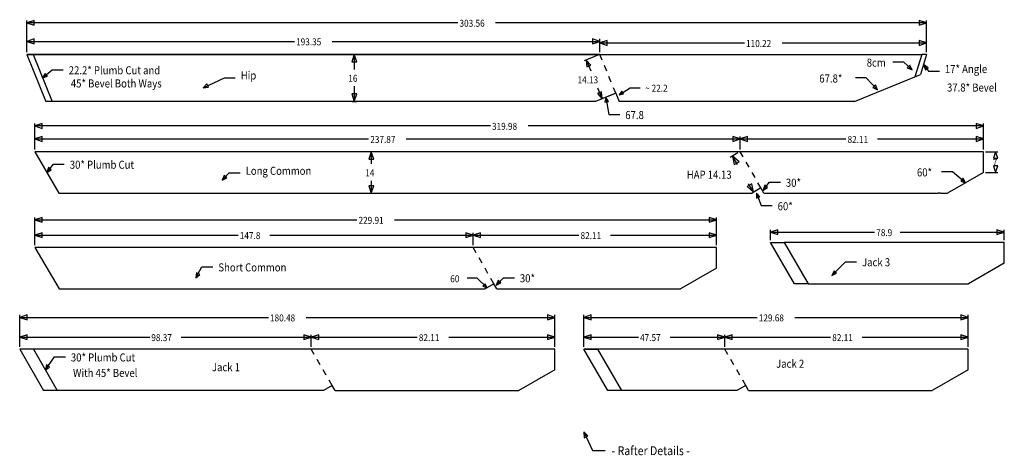
# Model space of a CAD drawing. Units: inches. Extents: x 64 to 396, y -158 to -11.
import ezdxf

# ---------------------------------------------------------------- set-up
doc = ezdxf.new("R2010")
doc.units = ezdxf.units.IN
doc.header["$MEASUREMENT"] = 0

msp = doc.modelspace()

# ---------------------------------------------------------------- linework, layer by layer
at = {"color": 7}
for p, q in [((66.32, -21.59), (66.32, -10.86)), ((68.81, -10.86), (66.32, -11.69)), ((211.75, -11.69), (66.32, -11.69)), ((66.32, -11.69), (68.81, -12.51)), ((68.81, -12.51), (68.81, -10.86)), ((369.88, -11.69), (224.46, -11.69)), ((367.4, -10.86), (367.4, -12.51)), ((369.88, -11.69), (367.4, -10.86)), ((367.4, -12.51), (369.88, -11.69)), ((369.88, -21.59), (369.88, -10.86)), ((66.32, -21.59), (66.32, -17.12)), ((68.81, -17.12), (66.32, -17.95)), ((66.32, -17.95), (156.64, -17.95)), ((66.32, -17.95), (68.81, -18.78)), ((68.81, -18.78), (68.81, -17.12)), ((169.35, -17.95), (259.67, -17.95)), ((257.18, -17.12), (257.18, -18.78)), ((259.67, -17.95), (257.18, -17.12)), ((257.18, -18.78), (259.67, -17.95)), ((259.67, -21.59), (259.67, -17.12)), ((259.67, -21.59), (259.67, -17.67)), ((262.16, -17.67), (259.67, -18.5)), ((259.67, -18.5), (308.42, -18.5)), ((259.67, -18.5), (262.16, -19.33)), ((262.16, -19.33), (262.16, -17.67)), ((321.13, -18.5), (369.88, -18.5)), ((367.4, -17.67), (367.4, -19.33)), ((369.88, -18.5), (367.4, -17.67)), ((367.4, -19.33), (369.88, -18.5)), ((369.88, -21.59), (369.88, -17.67)), ((66.32, -22.38), (68.44, -22.38)), ((66.32, -22.38), (72.79, -38.23)), ((259.67, -22.38), (66.32, -22.38)), ((68.44, -22.38), (74.91, -38.23)), ((68.44, -22.38), (368.25, -22.38)), ((176.82, -22.35), (176, -24.84)), ((176.13, -22.35), (177.65, -22.35)), ((176.82, -22.35), (176.82, -27.42)), ((177.65, -24.84), (176.82, -22.35)), ((258.99, -22.66), (254.38, -24.54)), ((260.43, -24.25), (259.67, -22.38)), ((368.25, -22.38), (365.95, -29.88)), ((369.88, -22.38), (367.82, -29.12)), ((369.88, -22.38), (368.25, -22.38)), ((369.87, -22.38), (369.88, -22.38)), ((176, -24.84), (177.65, -24.84)), ((255.06, -24.26), (256.56, -27.95)), ((255.06, -24.26), (255.21, -26.58)), ((256.58, -26.03), (255.06, -24.26)), ((255.21, -26.58), (256.58, -26.03)), ((261.96, -27.99), (261.19, -26.12)), ((362.19, -24.95), (358.51, -24.95)), ((364.96, -27.53), (362.19, -24.95)), ((364.21, -25.99), (363.37, -26.89)), ((364.96, -27.53), (364.21, -25.99)), ((368.85, -25.75), (370.52, -28)), ((368.85, -25.75), (369.45, -27.6)), ((370.44, -26.87), (368.85, -25.75)), ((71.64, -30.25), (74.95, -27.53)), ((72.49, -28.76), (71.64, -30.25)), ((71.64, -30.25), (73.27, -29.71)), ((73.27, -29.71), (72.49, -28.76)), ((74.95, -27.53), (78.64, -27.53)), ((263.48, -31.72), (262.72, -29.86)), ((345.51, -38.23), (365.95, -29.88)), ((363.37, -26.89), (364.96, -27.53)), ((365.95, -29.88), (367.82, -29.12)), ((369.45, -27.6), (370.44, -26.87)), ((370.52, -28), (374.2, -28)), ((125.8, -33.61), (132.99, -30.29)), ((127.13, -32.32), (125.8, -33.61)), ((127.65, -33.43), (127.13, -32.32)), ((132.99, -30.29), (136.67, -30.29)), ((176.82, -33.13), (176.82, -38.2)), ((349.52, -30.29), (345.84, -30.29)), ((353.29, -34.26), (349.52, -30.29)), ((352.63, -32.68), (351.74, -33.53)), ((353.29, -34.26), (352.63, -32.68)), ((125.8, -33.61), (127.65, -33.43)), ((176, -35.71), (176.82, -38.2)), ((177.65, -35.71), (176, -35.71)), ((176.82, -38.2), (177.65, -35.71)), ((265.01, -35.46), (258.24, -38.23)), ((260.25, -35.02), (258.88, -35.58)), ((258.88, -35.58), (260.4, -37.34)), ((258.9, -33.66), (260.4, -37.34)), ((264.33, -35.74), (259.72, -37.62)), ((260.4, -37.34), (260.25, -35.02)), ((265.01, -35.46), (264.25, -33.59)), ((265.01, -35.46), (266.14, -38.23)), ((266.16, -35.96), (269.89, -33.61)), ((267.08, -34.73), (266.16, -35.96)), ((266.16, -35.96), (267.67, -35.66)), ((267.67, -35.66), (267.08, -34.73)), ((269.89, -33.61), (273.26, -33.61)), ((351.74, -33.53), (353.29, -34.26)), ((74.91, -38.23), (72.79, -38.23)), ((258.24, -38.23), (74.91, -38.23)), ((176.13, -38.2), (177.65, -38.2)), ((261.62, -36.85), (261.31, -38.53)), ((261.31, -38.53), (262.52, -38.3)), ((261.62, -36.85), (262.7, -42.64)), ((262.52, -38.3), (261.62, -36.85)), ((345.51, -38.23), (266.14, -38.23)), ((262.7, -42.64), (266.39, -42.64)), ((69.07, -54.4), (69.07, -45.65)), ((71.56, -45.65), (69.07, -46.48)), ((222.71, -46.48), (69.07, -46.48)), ((69.07, -46.48), (71.56, -47.31)), ((71.56, -47.31), (71.56, -45.65)), ((389.06, -46.48), (235.42, -46.48)), ((386.57, -45.65), (386.57, -47.31)), ((389.06, -46.48), (386.57, -45.65)), ((386.57, -47.31), (389.06, -46.48)), ((389.06, -54.4), (389.06, -45.65)), ((69.07, -54.4), (69.07, -50.07)), ((71.56, -50.07), (69.07, -50.9)), ((69.07, -50.9), (181.65, -50.9)), ((69.07, -50.9), (71.56, -51.73)), ((71.56, -51.73), (71.56, -50.07)), ((194.37, -50.9), (306.94, -50.9)), ((304.46, -50.07), (304.46, -51.73)), ((306.94, -50.9), (304.46, -50.07)), ((304.46, -51.73), (306.94, -50.9)), ((306.94, -54.4), (306.94, -50.07)), ((306.94, -54.4), (306.94, -50.07)), ((309.43, -50.07), (306.94, -50.9)), ((306.94, -50.9), (342.66, -50.9)), ((306.94, -50.9), (309.43, -51.73)), ((309.43, -51.73), (309.43, -50.07)), ((353.34, -50.9), (389.06, -50.9)), ((386.57, -50.07), (386.57, -51.73)), ((389.06, -50.9), (386.57, -50.07)), ((386.57, -51.73), (389.06, -50.9)), ((389.06, -54.4), (389.06, -50.07)), ((389.06, -55.19), (69.07, -55.19)), ((69.07, -55.19), (77.14, -69.16)), ((182.54, -55.19), (181.71, -57.67)), ((182.54, -55.19), (182.54, -59.32)), ((183.37, -57.67), (182.54, -55.19)), ((306.23, -55.6), (303.62, -57.11)), ((307.95, -56.94), (306.94, -55.19)), ((389.06, -62.17), (389.06, -55.19)), ((389.79, -55.19), (393.89, -55.19)), ((393.15, -55.19), (392.41, -57.4)), ((393.15, -55.19), (393.15, -55.82)), ((393.89, -57.4), (393.15, -55.19)), ((73.11, -62.17), (75.32, -59.41)), ((75.32, -59.41), (79, -59.41)), ((181.71, -57.67), (183.37, -57.67)), ((306.09, -59.54), (304.42, -56.65)), ((304.42, -56.65), (305, -59.5)), ((306.6, -58.58), (304.42, -56.65)), ((305, -59.5), (306.6, -58.58)), ((309.97, -60.43), (308.96, -58.68)), ((392.41, -57.4), (393.89, -57.4)), ((73.62, -60.54), (73.11, -62.17)), ((73.11, -62.17), (74.58, -61.31)), ((74.58, -61.31), (73.62, -60.54)), ((132.25, -64.75), (134.65, -62.35)), ((134.65, -62.35), (138.33, -62.35)), ((311.99, -63.93), (310.98, -62.18)), ((378.59, -61.98), (374.91, -61.98)), ((389.06, -62.17), (376.98, -69.14)), ((383.02, -65.66), (378.59, -61.98)), ((389.79, -62.17), (393.89, -62.17)), ((393.89, -59.96), (392.41, -59.96)), ((392.41, -59.96), (393.15, -62.17)), ((393.15, -62.17), (393.89, -59.96)), ((393.15, -61.54), (393.15, -62.17)), ((132.95, -63.19), (132.25, -64.75)), ((132.25, -64.75), (133.81, -64.05)), ((133.81, -64.05), (132.95, -63.19)), ((182.54, -65.03), (182.54, -69.16)), ((310.9, -66.03), (309.3, -66.95)), ((311.48, -68.88), (309.81, -65.99)), ((311.48, -68.88), (310.9, -66.03)), ((314.01, -67.43), (313, -65.68)), ((314.78, -68.18), (316.87, -65.49)), ((316.87, -65.49), (320.55, -65.49)), ((382.18, -64.17), (381.4, -65.11)), ((381.4, -65.11), (383.02, -65.66)), ((383.02, -65.66), (382.18, -64.17)), ((77.14, -69.16), (311.01, -69.16)), ((183.37, -66.67), (181.71, -66.67)), ((181.71, -66.67), (182.54, -69.16)), ((182.54, -69.16), (183.37, -66.67)), ((309.3, -66.95), (311.48, -68.88)), ((313.29, -67.84), (310.68, -69.35)), ((314.01, -67.43), (311.01, -69.16)), ((312.51, -69.16), (312.5, -70.87)), ((312.51, -69.16), (314.11, -73.41)), ((313.64, -70.44), (312.51, -69.16)), ((315.01, -69.16), (314.01, -67.43)), ((315.27, -66.54), (314.78, -68.18)), ((314.78, -68.18), (316.24, -67.29)), ((315.01, -69.16), (373.82, -69.16)), ((316.24, -67.29), (315.27, -66.54)), ((374.57, -69.14), (373.82, -69.16)), ((374.57, -69.14), (376.98, -69.14)), ((312.5, -70.87), (313.64, -70.44)), ((314.11, -73.41), (317.79, -73.41)), ((69.07, -86.76), (69.07, -77.37)), ((71.56, -77.37), (69.07, -78.2)), ((69.07, -78.2), (177.67, -78.2)), ((69.07, -78.2), (71.56, -79.03)), ((71.56, -79.03), (71.56, -77.37)), ((190.39, -78.2), (298.99, -78.2)), ((296.5, -77.37), (296.5, -79.03)), ((298.99, -78.2), (296.5, -77.37)), ((296.5, -79.03), (298.99, -78.2)), ((298.99, -86.77), (298.99, -77.37)), ((69.07, -86.76), (69.07, -82.53)), ((71.56, -82.53), (69.07, -83.36)), ((71.56, -84.18), (71.56, -82.53)), ((214.39, -82.53), (214.39, -84.18)), ((216.87, -83.36), (214.39, -82.53)), ((216.87, -86.77), (216.87, -82.53)), ((216.87, -86.77), (216.87, -82.53)), ((219.36, -82.53), (216.87, -83.36)), ((219.36, -84.18), (219.36, -82.53)), ((296.5, -82.53), (296.5, -84.18)), ((298.99, -83.36), (296.5, -82.53)), ((298.99, -86.77), (298.99, -82.53)), ((317.22, -85.01), (317.22, -81.53)), ((319.71, -81.53), (317.22, -82.36)), ((317.22, -82.36), (352.32, -82.36)), ((317.22, -82.36), (319.71, -83.19)), ((319.71, -83.19), (319.71, -81.53)), ((360.98, -82.36), (396.09, -82.36)), ((393.6, -81.53), (393.6, -83.19)), ((396.09, -82.36), (393.6, -81.53)), ((393.6, -83.19), (396.09, -82.36)), ((396.09, -85.01), (396.09, -81.53)), ((69.07, -83.36), (137.63, -83.36)), ((69.07, -83.36), (71.56, -84.18)), ((148.32, -83.36), (216.87, -83.36)), ((214.39, -84.18), (216.87, -83.36)), ((216.87, -83.36), (252.59, -83.36)), ((216.87, -83.36), (219.36, -84.18)), ((263.27, -83.36), (298.99, -83.36)), ((296.5, -84.18), (298.99, -83.36)), ((317.22, -85.79), (321.84, -85.79)), ((325.28, -99.76), (317.22, -85.79)), ((396.09, -85.79), (321.84, -85.79)), ((321.84, -85.79), (329.9, -99.76)), ((396.09, -92.78), (396.09, -85.79)), ((298.99, -87.55), (69.07, -87.55)), ((69.07, -87.55), (77.21, -101.52)), ((217.88, -89.3), (216.87, -87.55)), ((298.99, -94.53), (298.99, -87.55)), ((219.9, -92.79), (218.89, -91.04)), ((337.96, -96.93), (342.57, -92.32)), ((342.57, -92.32), (346.25, -92.32)), ((396.09, -92.78), (383.99, -99.76)), ((123.41, -97.73), (125.43, -94.04)), ((123.64, -96.03), (123.41, -97.73)), ((124.71, -96.63), (123.64, -96.03)), ((125.43, -94.04), (129.12, -94.04)), ((221.92, -96.29), (220.91, -94.54)), ((298.99, -94.53), (286.89, -101.52)), ((338.65, -95.37), (337.96, -96.93)), ((337.96, -96.93), (339.52, -96.24)), ((339.52, -96.24), (338.65, -95.37)), ((123.41, -97.73), (124.71, -96.63)), ((218.3, -97.91), (214.92, -97.91)), ((221.6, -101.14), (218.3, -97.91)), ((223.94, -99.79), (222.93, -98.04)), ((224.73, -100.22), (227.14, -97.73)), ((225.4, -98.65), (224.73, -100.22)), ((224.73, -100.22), (226.28, -99.5)), ((226.28, -99.5), (225.4, -98.65)), ((227.14, -97.73), (230.83, -97.73)), ((77.21, -101.52), (220.94, -101.52)), ((220.96, -99.74), (220.19, -100.53)), ((220.19, -100.53), (221.6, -101.14)), ((223.94, -99.79), (220.94, -101.52)), ((221.6, -101.14), (220.96, -99.74)), ((224.94, -101.52), (223.94, -99.79)), ((224.94, -101.52), (286.89, -101.52)), ((329.9, -99.76), (325.28, -99.76)), ((329.9, -99.76), (383.99, -99.76)), ((63.95, -121.07), (63.95, -110.3)), ((66.43, -110.3), (63.95, -111.13)), ((63.95, -111.13), (147.83, -111.13)), ((63.95, -111.13), (66.43, -111.96)), ((66.43, -111.96), (66.43, -110.3)), ((160.55, -111.13), (244.43, -111.13)), ((241.94, -110.3), (241.94, -111.96)), ((244.43, -111.13), (241.94, -110.3)), ((241.94, -111.96), (244.43, -111.13)), ((244.43, -121.06), (244.43, -110.3)), ((254.22, -121.06), (254.22, -110.3)), ((256.71, -110.3), (254.22, -111.13)), ((254.22, -111.13), (312.7, -111.13)), ((254.22, -111.13), (256.71, -111.96)), ((256.71, -111.96), (256.71, -110.3)), ((325.42, -111.13), (383.9, -111.13)), ((381.41, -110.3), (381.41, -111.96)), ((383.9, -111.13), (381.41, -110.3)), ((381.41, -111.96), (383.9, -111.13)), ((383.9, -121.06), (383.9, -110.3)), ((63.94, -121.06), (63.94, -116.96)), ((66.43, -116.96), (63.94, -117.79)), ((63.94, -117.79), (107.79, -117.79)), ((63.94, -117.79), (66.43, -118.62)), ((66.43, -118.62), (66.43, -116.96)), ((118.47, -117.79), (162.32, -117.79)), ((159.83, -116.96), (159.83, -118.62)), ((162.32, -117.79), (159.83, -116.96)), ((159.83, -118.62), (162.32, -117.79)), ((162.32, -121.06), (162.32, -116.96)), ((162.32, -121.06), (162.32, -116.96)), ((164.81, -116.96), (162.32, -117.79)), ((162.32, -117.79), (198.03, -117.79)), ((162.32, -117.79), (164.81, -118.62)), ((164.81, -118.62), (164.81, -116.96)), ((208.72, -117.79), (244.43, -117.79)), ((241.94, -116.96), (241.94, -118.62)), ((244.43, -117.79), (241.94, -116.96)), ((241.94, -118.62), (244.43, -117.79)), ((244.43, -121.06), (244.43, -116.96)), ((254.22, -121.06), (254.22, -116.96)), ((256.71, -116.96), (254.22, -117.79)), ((254.22, -117.79), (272.66, -117.79)), ((254.22, -117.79), (256.71, -118.62)), ((256.71, -118.62), (256.71, -116.96)), ((283.35, -117.79), (301.79, -117.79)), ((299.3, -116.96), (299.3, -118.62)), ((301.79, -117.79), (299.3, -116.96)), ((299.3, -118.62), (301.79, -117.79)), ((301.79, -121.06), (301.79, -116.96)), ((301.79, -121.06), (301.79, -116.96)), ((304.27, -116.96), (301.79, -117.79)), ((301.79, -117.79), (337.5, -117.79)), ((301.79, -117.79), (304.27, -118.62)), ((304.27, -118.62), (304.27, -116.96)), ((348.19, -117.79), (383.9, -117.79)), ((381.41, -116.96), (381.41, -118.62)), ((383.9, -117.79), (381.41, -116.96)), ((381.41, -118.62), (383.9, -117.79)), ((383.9, -121.06), (383.9, -116.96)), ((68.57, -121.85), (63.94, -121.85)), ((63.94, -121.85), (72.01, -135.82)), ((244.43, -121.85), (68.57, -121.85)), ((68.57, -121.85), (76.63, -135.82)), ((163.33, -123.6), (162.32, -121.85)), ((244.43, -128.83), (244.43, -121.85)), ((254.22, -121.84), (258.84, -121.85)), ((254.22, -121.85), (254.22, -121.84)), ((262.29, -135.82), (254.22, -121.85)), ((258.84, -121.85), (254.22, -121.85)), ((383.9, -121.85), (258.84, -121.85)), ((258.84, -121.85), (266.91, -135.82)), ((302.8, -123.6), (301.79, -121.85)), ((383.9, -128.83), (383.9, -121.85)), ((72.6, -128.83), (75.69, -124.45)), ((75.69, -124.45), (79.37, -124.45)), ((165.35, -127.09), (164.34, -125.34)), ((304.82, -127.09), (303.81, -125.34)), ((73.01, -127.18), (72.6, -128.83)), ((72.6, -128.83), (74.02, -127.88)), ((74.02, -127.88), (73.01, -127.18)), ((167.36, -130.59), (166.36, -128.84)), ((244.43, -128.83), (232.33, -135.82)), ((306.83, -130.59), (305.83, -128.84)), ((383.9, -128.83), (371.8, -135.82)), ((169.38, -134.09), (168.37, -132.34)), ((308.85, -134.09), (307.84, -132.34)), ((76.63, -135.82), (72.01, -135.82)), ((166.38, -135.82), (76.63, -135.82)), ((169.38, -134.09), (166.38, -135.82)), ((170.38, -135.82), (169.38, -134.09)), ((170.38, -135.82), (232.33, -135.82)), ((266.91, -135.82), (262.29, -135.82)), ((305.85, -135.82), (266.91, -135.82)), ((308.85, -134.09), (305.85, -135.82)), ((309.85, -135.82), (308.85, -134.09)), ((309.85, -135.82), (371.8, -135.82)), ((254.22, -149.79), (257.17, -156.05)), ((254.22, -149.79), (254.36, -151.75)), ((255.64, -151.15), (254.22, -149.79)), ((254.36, -151.75), (255.64, -151.15)), ((257.17, -156.05), (261.47, -156.05))]:
    msp.add_line(p, q, dxfattribs=at)

# ---------------------------------------------------------------- texts
at = {"color": 7, "attachment_point": 1}
for s, insert, char_height, width in [('\\pxsm1.00;\\fGeneva|b0|i0|c0|p2.3445;\\W0.87;303.56', (212.3, -10.68), 2.3445, 11.6328), ('\\pxsm1.00;\\fGeneva|b0|i0|c0|p2.3445;\\W0.87;193.35', (157.19, -16.94), 2.3445, 11.6328), ('\\pxsm1.00;\\fGeneva|b0|i0|c0|p2.3445;\\W0.87;110.22', (308.97, -17.5), 2.3445, 11.6328), ('\\pxsm1.00;\\fGeneva|b0|i0|c0|p2.7195;\\W0.87;22.2* Plumb Cut and ', (80.48, -26.36), 2.7195, 37.8577), ('\\pxsm1.00;\\fGeneva|b0|i0|c0|p2.7195;\\W0.87;8cm', (349.67, -23.78), 2.7195, 7.9549), ('\\pxsm1.00;\\fGeneva|b0|i0|c0|p2.7195;\\W0.87;17* Angle', (376.04, -25.93), 2.7195, 17.9662), ('\\pxsm1.00;\\fGeneva|b0|i0|c0|p2.7195;\\W0.87;Hip', (138.51, -28.09), 2.7195, 5.8821), ('\\pxsm1.00;\\fGeneva|b0|i0|c0|p2.3445;\\W0.87;16', (174.8, -29.27), 2.3445, 4.5332), ('\\pxsm1.00;\\fGeneva|b0|i0|c0|p2.3445;\\W0.87;14.13  ', (252.11, -29.79), 2.3445, 11.6343), ('\\pxsm1.00;\\fGeneva|b0|i0|c0|p2.7195;\\W0.87;67.8*', (333.68, -29.13), 2.7195, 10.4747), ('\\pxsm1.00;\\fGeneva|b0|i0|c0|p2.7195;\\W0.87; 45* Bevel Both Ways ', (80.48, -30.8), 2.7195, 39.5673), ('\\pxsm1.00;\\fGeneva|b0|i0|c0|p2.3445;\\W0.87;~ 22.2', (274.95, -32.6), 2.3445, 10.6061), ('\\pxsm1.00;\\fGeneva|b0|i0|c0|p2.7195;\\W0.87; 37.8* Bevel', (376.04, -32.18), 2.7195, 22.1118), ('\\pxsm1.00;\\fGeneva|b0|i0|c0|p2.7195;\\W0.87;67.8', (268.23, -41.47), 2.7195, 8.6586), ('\\pxsm1.00;\\fGeneva|b0|i0|c0|p2.3445;\\W0.87;319.98', (223.26, -45.47), 2.3445, 11.6328), ('\\pxsm1.00;\\fGeneva|b0|i0|c0|p2.3445;\\W0.87;237.87', (182.21, -49.9), 2.3445, 11.6328), ('\\pxsm1.00;\\fGeneva|b0|i0|c0|p2.3445;\\W0.87;82.11', (343.21, -49.9), 2.3445, 9.5779), ('\\pxsm1.00;\\fGeneva|b0|i0|c0|p2.7195;\\W0.87;30* Plumb Cut', (80.85, -58.24), 2.7195, 25.7859), ('\\pxsm1.00;\\fGeneva|b0|i0|c0|p2.3445;\\W0.87;   7', (390.29, -57.67), 2.3445, 5.5629), ('\\pxsm1.00;\\fGeneva|b0|i0|c0|p2.7195;\\W0.87;Long Common', (140.17, -60.28), 2.7195, 25.2829), ('\\pxsm1.00;\\fGeneva|b0|i0|c0|p2.3445;\\W0.87;14', (180.51, -61.17), 2.3445, 4.5332), ('\\pxsm1.00;\\fGeneva|b0|i0|c0|p2.7195;\\W0.87;HAP 14.13           ', (288.97, -61.6), 2.7195, 32.5072), ('\\pxsm1.00;\\fGeneva|b0|i0|c0|p2.7195;\\W0.87;60*', (366.62, -60.82), 2.7195, 7.0067), ('\\pxsm1.00;\\fGeneva|b0|i0|c0|p2.7195;\\W0.87;30*', (322.4, -64.32), 2.7195, 7.0067), ('\\pxsm1.00;\\fGeneva|b0|i0|c0|p2.7195;\\W0.87;60*', (319.63, -72.24), 2.7195, 7.0067), ('\\pxsm1.00;\\fGeneva|b0|i0|c0|p2.3445;\\W0.87;229.91', (178.23, -77.19), 2.3445, 11.6328), ('\\pxsm1.00;\\fGeneva|b0|i0|c0|p2.3445;\\W0.87;147.8', (138.18, -82.35), 2.3445, 9.5779), ('\\pxsm1.00;\\fGeneva|b0|i0|c0|p2.3445;\\W0.87;82.11', (253.14, -82.35), 2.3445, 9.5779), ('\\pxsm1.00;\\fGeneva|b0|i0|c0|p2.3445;\\W0.87;78.9', (352.88, -81.35), 2.3445, 7.523), ('\\pxsm1.00;\\fGeneva|b0|i0|c0|p2.7195;\\W0.87;Short Common', (130.96, -92.88), 2.7195, 26.1491), ('\\pxsm1.00;\\fGeneva|b0|i0|c0|p2.7195;\\W0.87;Jack 3', (348.09, -91.15), 2.7195, 11.6133), ('\\pxsm1.00;\\fGeneva|b0|i0|c0|p2.3445;\\W0.87;60', (209.18, -96.91), 2.3445, 4.5332), ('\\pxsm1.00;\\fGeneva|b0|i0|c0|p2.7195;\\W0.87;30*', (232.67, -96.56), 2.7195, 7.0067), ('\\pxsm1.00;\\fGeneva|b0|i0|c0|p2.3445;\\W0.87;180.48', (148.38, -110.13), 2.3445, 11.6328), ('\\pxsm1.00;\\fGeneva|b0|i0|c0|p2.3445;\\W0.87;129.68', (313.26, -110.13), 2.3445, 11.6328), ('\\pxsm1.00;\\fGeneva|b0|i0|c0|p2.3445;\\W0.87;98.37', (108.34, -116.78), 2.3445, 9.5779), ('\\pxsm1.00;\\fGeneva|b0|i0|c0|p2.3445;\\W0.87;82.11', (198.58, -116.78), 2.3445, 9.5779), ('\\pxsm1.00;\\fGeneva|b0|i0|c0|p2.3445;\\W0.87;47.57', (273.21, -116.78), 2.3445, 9.5779), ('\\pxsm1.00;\\fGeneva|b0|i0|c0|p2.3445;\\W0.87;82.11', (338.05, -116.78), 2.3445, 9.5779), ('\\pxsm1.00;\\fGeneva|b0|i0|c0|p2.7195;\\W0.87;30* Plumb Cut', (81.21, -123.28), 2.7195, 25.7859), ('\\pxsm1.00;\\fGeneva|b0|i0|c0|p2.7195;\\W0.87;Jack 2', (319.1, -125.4), 2.7195, 11.6133), ('\\pxsm1.00;\\fGeneva|b0|i0|c0|p2.7195;\\W0.87; With 45* Bevel', (81.21, -128.49), 2.7195, 27.7347), ('\\pxsm1.00;\\fGeneva|b0|i0|c0|p2.7195;\\W0.87;Jack 1', (128.78, -126.57), 2.7195, 11.6133), ('\\pxsm1.00;\\fGeneva|b0|i0|c0|p3.0008;\\W0.87;- Rafter Details -', (263.62, -154.62), 3.0008, 31.8551)]:
    msp.add_mtext(s, dxfattribs=dict(at, insert=insert, char_height=char_height, width=width))

doc.saveas('drawing.dxf')
